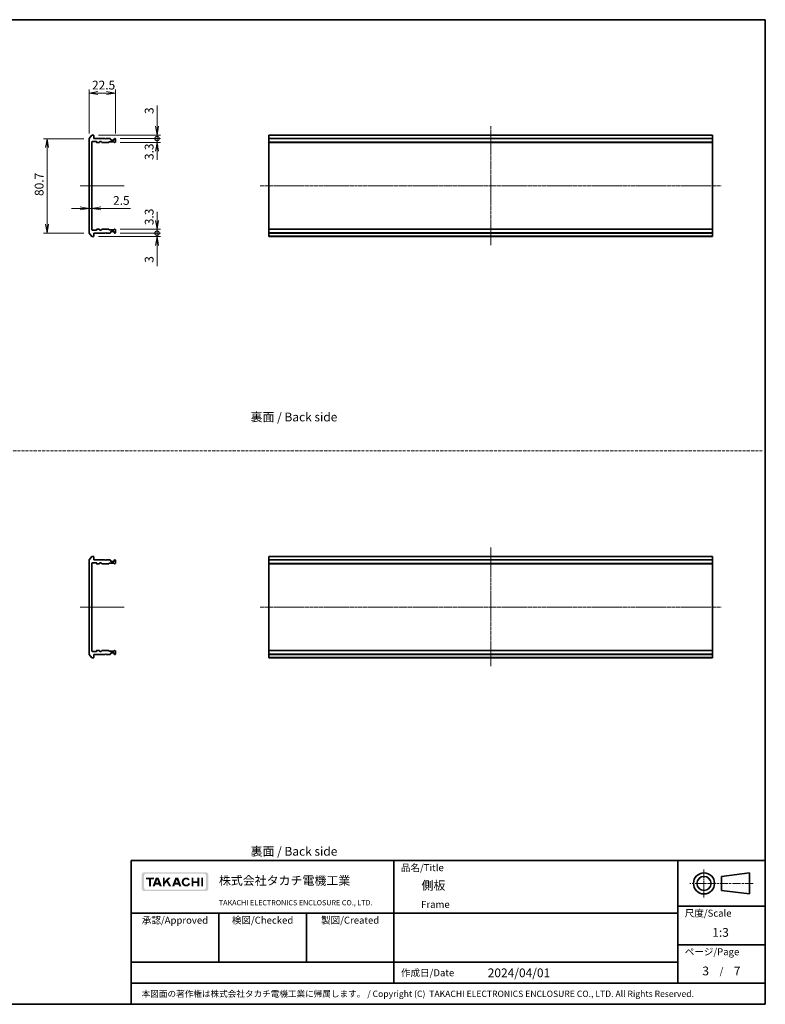
# Model space of a CAD drawing. Units: millimetres. Extents: x -538 to 8515, y 107 to 1793.
# Drawn here: x 2558 to 3197, y 107 to 950 of the extents above; entities that cross this region are included whole.
import ezdxf
from ezdxf.enums import TextEntityAlignment as Align

# ---------------------------------------------------------------- set-up
doc = ezdxf.new("R2010")
doc.units = ezdxf.units.MM
doc.header["$LTSCALE"] = 0.5
doc.linetypes.add('CHAIN', pattern=[0.35429999999999995, 0.2362, -0.0295, 0.0591, -0.0295])
doc.linetypes.add('DASH_DOT', pattern=[0.37, 0.24, -0.06, 0.01, -0.06])
doc.layers.get('Defpoints').update_dxf_attribs({"lineweight": 25})
for name, color, linetype, lineweight in [('Border (ISO)', 7, 'Continuous', 35), ('Centerline (ISO)', 131, 'Continuous', 18), ('Dimension (ISO)', 7, 'Continuous', 18), ('Dimension (ISO) @ 1', 7, 'Continuous', 18), ('Hatch (ISO)', 1, 'Continuous', 18), ('Sketch Geometry (ISO)', 7, 'Continuous', 18), ('Symbol (ISO)', 7, 'Continuous', 18), ('Title (ISO)', 7, 'Continuous', 35), ('Visible (ISO)', 7, 'Continuous', 35), ('Visible Narrow (ISO)', 7, 'Continuous', 25)]:
    doc.layers.add(name, color=color, linetype=linetype, lineweight=lineweight)
doc.styles.add('Note Text (TK)', font='MS PGothic.ttf')
doc.styles.add('文字スタイル40', font='MS PGothic.ttf')
doc.styles.add('文字スタイル67', font='arial.ttf')
doc.dimstyles.new('Default - Method 1b (TK)', dxfattribs={"dimscale": 0.5, "dimtxt": 2.5, "dimasz": 2.5, "dimexe": 1, "dimexo": 1.499999999999999, "dimgap": 1, "dimtad": 1, "dimrnd": 1e-08, "dimdsep": 46, "dimtxsty": 'Note Text (TK)', "dimblk": 'OPEN', "dimcen": 0.09, "dimdle": 5, "dimclrd": 100, "dimclre": 100, "dimclrt": 7, "dimadec": 1, "dimazin": 1, "dimtfac": 1, "dimtmove": 0, "dimatfit": 3, "dimldrblk": 'OPEN', "dimfxl": 1, "dimtolj": 1, "dimlwd": -1, "dimlwe": -1, "dimarcsym": 0})

# ---------------------------------------------------------------- blocks, each defined once
blk = doc.blocks.new('図面枠 tk図枠')
at = {"layer": 'Border (ISO)'}
for p, q in [((14.49999999999999, 289), (405.4999999999999, 289)), ((14.49999999999999, 289), (14.50000000000001, 8.000000000000007)), ((405.4999999999999, 289), (405.4999999999999, 8.000000000000007)), ((14.50000000000001, 8.000000000000007), (405.4999999999999, 8.000000000000007))]:
    blk.add_line(p, q, dxfattribs=at)
blk = doc.blocks.new('_Open')
at = {"color": 0, "linetype": 'ByBlock', "lineweight": -2}
for p, q in [((-1, 0.1666666666666666), (0, 0)), ((-1, -0.1666666666666666), (0, 0)), ((0, 0), (-1, 0))]:
    blk.add_line(p, q, dxfattribs=at)
blk = doc.blocks.new('*D41')
at = {"layer": 'Defpoints', "color": 0}
for p in [(2640.322936597897, 886.8881112112974), (2617.822936597897, 847.7794962307424), (2640.322936597897, 847.5881112112963)]:
    blk.add_point(p, dxfattribs=at)
at = {"layer": 'Dimension (ISO)', "color": 100}
for p, q in [((2617.822936597897, 852.2794962307424), (2617.822936597897, 889.8881112112974)), ((2625.322936597897, 886.8881112112974), (2632.822936597897, 886.8881112112974)), ((2640.322936597897, 852.0881112112963), (2640.322936597897, 889.8881112112974))]:
    blk.add_line(p, q, dxfattribs=at)
at = {"layer": 'Dimension (ISO)', "color": 100, "xscale": 7.5, "yscale": 7.5, "zscale": 7.5, "rotation": 180}
blk.add_blockref('_Open', (2617.822936597897, 886.8881112112974), dxfattribs=at)
at = {"layer": 'Dimension (ISO)', "color": 100, "xscale": 7.5, "yscale": 7.5, "zscale": 7.5}
blk.add_blockref('_Open', (2640.322936597897, 886.8881112112974), dxfattribs=at)
at = {"layer": 'Dimension (ISO)', "color": 7, "insert": (2620.337141143352, 893.6381112112973), "char_height": 7.5, "attachment_point": 4, "style": 'Note Text (TK)'}
blk.add_mtext('\\A1;22.5', dxfattribs=at)
blk = doc.blocks.new('*D42')
at = {"layer": 'Defpoints', "color": 0}
for p in [(2617.822936597897, 847.7794962307424), (2581.822936597897, 766.9967261918515), (2617.822936597897, 766.9967261918515)]:
    blk.add_point(p, dxfattribs=at)
at = {"layer": 'Dimension (ISO)', "color": 100}
for p, q in [((2613.322936597897, 847.7794962307424), (2578.822936597897, 847.7794962307424)), ((2581.822936597897, 840.2794962307423), (2581.822936597897, 774.4967261918516)), ((2613.322936597897, 766.9967261918515), (2578.822936597897, 766.9967261918515))]:
    blk.add_line(p, q, dxfattribs=at)
at = {"layer": 'Dimension (ISO)', "color": 100, "xscale": 7.5, "yscale": 7.5, "zscale": 7.5}
for p, rotation in [((2581.822936597897, 847.7794962307424), 90), ((2581.822936597897, 766.9967261918515), 270)]:
    blk.add_blockref('_Open', p, dxfattribs=dict(at, rotation=rotation))
at = {"layer": 'Dimension (ISO)', "color": 7, "insert": (2575.072936597897, 798.6949293931154), "char_height": 7.5, "attachment_point": 4, "rotation": 90, "style": 'Note Text (TK)'}
blk.add_mtext('\\A1;80.7', dxfattribs=at)
blk = doc.blocks.new('*D43')
at = {"layer": 'Defpoints', "color": 0}
for p in [(2617.822936597897, 788.1420789167784), (2620.322936597897, 788.1420789167784), (2620.322936597897, 788.1420789167784)]:
    blk.add_point(p, dxfattribs=at)
at = {"layer": 'Dimension (ISO)', "color": 100}
for p, q in [((2610.322936597897, 788.1420789167784), (2602.822936597897, 788.1420789167784)), ((2617.822936597897, 788.1420789167784), (2620.322936597897, 788.1420789167784)), ((2627.822936597897, 788.1420789167784), (2653.339982231511, 788.1420789167784))]:
    blk.add_line(p, q, dxfattribs=at)
at = {"layer": 'Dimension (ISO)', "color": 100, "xscale": 7.5, "yscale": 7.5, "zscale": 7.5}
blk.add_blockref('_Open', (2617.822936597897, 788.1420789167784), dxfattribs=at)
at = {"layer": 'Dimension (ISO)', "color": 100, "xscale": 7.5, "yscale": 7.5, "zscale": 7.5, "rotation": 180}
blk.add_blockref('_Open', (2620.322936597897, 788.1420789167784), dxfattribs=at)
at = {"layer": 'Dimension (ISO)', "color": 7, "insert": (2638.322936776965, 794.8920789167784), "char_height": 7.5, "attachment_point": 4, "style": 'Note Text (TK)'}
blk.add_mtext('\\A1;2.5', dxfattribs=at)
blk = doc.blocks.new('_DotSmall')
at = {"color": 0, "linetype": 'ByBlock', "const_width": 0.5}
blk.add_lwpolyline([(-0.0625, 0, 1), (0.0625, 0, 1)], format="xyb", close=True, dxfattribs=at)
blk = doc.blocks.new('*D44')
at = {"layer": 'Defpoints', "color": 0}
for p in [(2621.522936597896, 850.8881112112973), (2640.022936597896, 847.8881112112974), (2676.022936597896, 850.8881112112973)]:
    blk.add_point(p, dxfattribs=at)
at = {"layer": 'Dimension (ISO)', "color": 100}
for p, q in [((2676.022936597896, 858.3881112112974), (2676.022936597896, 876.2347021851571)), ((2626.022936597896, 850.8881112112973), (2679.022936597896, 850.8881112112973)), ((2644.522936597896, 847.8881112112974), (2679.022936597896, 847.8881112112974)), ((2676.022936597896, 847.8881112112974), (2676.022936597896, 850.8881112112973)), ((2676.022936597896, 847.8881112112974), (2676.022936597896, 840.3881112112975))]:
    blk.add_line(p, q, dxfattribs=at)
at = {"layer": 'Dimension (ISO)', "color": 100, "xscale": 7.5, "yscale": 7.5, "zscale": 7.5}
for name, p, rotation in [('_Open', (2676.022936597896, 850.8881112112973), 270), ('_DotSmall', (2676.022936597896, 847.8881112112974), 90)]:
    blk.add_blockref(name, p, dxfattribs=dict(at, rotation=rotation))
at = {"layer": 'Dimension (ISO)', "color": 7, "insert": (2669.272936597896, 868.8881112760666), "char_height": 7.5, "attachment_point": 4, "rotation": 90, "style": 'Note Text (TK)'}
blk.add_mtext('\\A1;3', dxfattribs=at)
blk = doc.blocks.new('*D105')
at = {"layer": 'Defpoints', "color": 0}
for p in [(2640.022936597897, 847.8881112112979), (2640.022936597897, 844.5881112112967), (2676.022936597898, 847.8881112112979)]:
    blk.add_point(p, dxfattribs=at)
at = {"layer": 'Dimension (ISO)', "color": 100}
for p, q in [((2676.022936597898, 847.8881112112979), (2676.022936597898, 855.3881112112978)), ((2644.522936597897, 847.8881112112979), (2679.022936597898, 847.8881112112979)), ((2644.522936597897, 844.5881112112967), (2679.022936597898, 844.5881112112967)), ((2676.022936597898, 844.5881112112967), (2676.022936597898, 847.8881112112979)), ((2676.022936597898, 837.0881112112968), (2676.022936597898, 829.5881112112967))]:
    blk.add_line(p, q, dxfattribs=at)
at = {"layer": 'Dimension (ISO)', "color": 100, "xscale": 7.5, "yscale": 7.5, "zscale": 7.5}
for name, p, rotation in [('_DotSmall', (2676.022936597898, 847.8881112112979), 270), ('_Open', (2676.022936597898, 844.5881112112967), 90)]:
    blk.add_blockref(name, p, dxfattribs=dict(at, rotation=rotation))
at = {"layer": 'Dimension (ISO)', "color": 7, "insert": (2669.272936597896, 829.5040773306439), "char_height": 7.5, "attachment_point": 4, "rotation": 90, "style": 'Note Text (TK)'}
blk.add_mtext('\\A1;3.3', dxfattribs=at)
blk = doc.blocks.new('*D45')
at = {"layer": 'Defpoints', "color": 0}
for p in [(2621.522936597896, 763.8881112112974), (2640.022936597896, 766.8881112112974), (2676.022936597896, 763.8881112112974)]:
    blk.add_point(p, dxfattribs=at)
at = {"layer": 'Dimension (ISO)', "color": 100}
for p, q in [((2676.022936597896, 766.8881112112974), (2676.022936597896, 774.3881112112974)), ((2626.022936597896, 763.8881112112974), (2679.022936597896, 763.8881112112974)), ((2644.522936597896, 766.8881112112974), (2679.022936597896, 766.8881112112974)), ((2676.022936597896, 766.8881112112974), (2676.022936597896, 763.8881112112974)), ((2676.022936597896, 756.3881112112974), (2676.022936597896, 738.5415202374368))]:
    blk.add_line(p, q, dxfattribs=at)
at = {"layer": 'Dimension (ISO)', "color": 100, "xscale": 7.5, "yscale": 7.5, "zscale": 7.5}
for name, p, rotation in [('_DotSmall', (2676.022936597896, 766.8881112112974), 270), ('_Open', (2676.022936597896, 763.8881112112974), 90)]:
    blk.add_blockref(name, p, dxfattribs=dict(at, rotation=rotation))
at = {"layer": 'Dimension (ISO)', "color": 7, "insert": (2669.272936597896, 741.5415202374372), "char_height": 7.5, "attachment_point": 4, "rotation": 90, "style": 'Note Text (TK)'}
blk.add_mtext('\\A1;3', dxfattribs=at)
blk = doc.blocks.new('*D106')
at = {"layer": 'Defpoints', "color": 0}
for p in [(2640.022936597897, 770.1881112112972), (2640.022936597897, 766.8881112112977), (2676.022936597898, 766.8881112112977)]:
    blk.add_point(p, dxfattribs=at)
at = {"layer": 'Dimension (ISO)', "color": 100}
for p, q in [((2676.022936597898, 777.6881112112972), (2676.022936597898, 785.1881112112972)), ((2644.522936597897, 770.1881112112972), (2679.022936597898, 770.1881112112972)), ((2676.022936597898, 770.1881112112972), (2676.022936597898, 766.8881112112977)), ((2644.522936597897, 766.8881112112977), (2679.022936597898, 766.8881112112977)), ((2676.022936597898, 766.8881112112977), (2676.022936597898, 759.3881112112977))]:
    blk.add_line(p, q, dxfattribs=at)
at = {"layer": 'Dimension (ISO)', "color": 100, "xscale": 7.5, "yscale": 7.5, "zscale": 7.5}
for name, p, rotation in [('_Open', (2676.022936597898, 770.1881112112972), 270), ('_DotSmall', (2676.022936597898, 766.8881112112977), 90)]:
    blk.add_blockref(name, p, dxfattribs=dict(at, rotation=rotation))
at = {"layer": 'Dimension (ISO)', "color": 7, "insert": (2669.272936597896, 773.704260862248), "char_height": 7.5, "attachment_point": 4, "rotation": 90, "style": 'Note Text (TK)'}
blk.add_mtext('\\A1;3.3', dxfattribs=at)
blk = doc.blocks.new('表題欄 コピー版 tk表題欄')
at = {"layer": 'Hatch (ISO)'}
h = blk.add_hatch(color=256, dxfattribs=at)
edge = h.paths.add_edge_path(flags=0)
edge.add_arc((95.444849922821, 237.346881026017), 0.5958259999999996, 269.9999999999897, 360)
edge.add_line((96.040675922821, 237.3468810260171), (96.04067592282095, 240.7585970260168))
edge.add_arc((95.44484992282096, 240.7585970260169), 0.5958259999999996, 0, 90.0000000000068)
edge.add_line((95.44484992282091, 241.3544230260169), (79.00658192282103, 241.3544230260169))
edge.add_arc((79.00658192282103, 240.7585970260169), 0.5958259999999996, 90, 180)
edge.add_line((78.41075592282102, 240.7585970260168), (78.41075592282081, 237.3468810260171))
edge.add_arc((79.00658192282081, 237.3468810260168), 0.5958259999999996, 180, 270.0000000000205)
edge.add_line((79.00658192282103, 236.7510550260168), (95.44484992282091, 236.751055026017))
edge = h.paths.add_edge_path()
edge.add_line((77.70882392282107, 241.0034570260169), (77.70882392282107, 237.1020210260171))
edge.add_arc((78.41075592282097, 237.102021026017), 0.7019319999998935, 180, 270.000000000008)
edge.add_line((78.41075592282105, 236.4000890260172), (96.04067592282101, 236.4000890260172))
edge.add_arc((96.040675922821, 237.102021026017), 0.7019319999998921, 270, 360)
edge.add_line((96.7426079228209, 237.1020210260171), (96.74260792282098, 241.0034570260169))
edge.add_arc((96.04067592282107, 241.003457026017), 0.7019319999998921, 0, 90.00000000000873)
edge.add_line((96.04067592282095, 241.705389026017), (78.41075592282105, 241.7053890260169))
edge.add_arc((78.41075592282105, 241.0034570260169), 0.7019319999999984, 90.00000000000072, 180)
for points in [[(78.94128592282102, 240.1954190260171), (78.94128592282102, 239.7056990260171), (79.79013392282097, 239.7056990260171), (79.79013392282097, 237.7060090260171), (80.37779792282102, 237.7060090260171), (80.37779792282102, 239.7056990260171), (81.22664592282104, 239.7056990260171), (81.22664592282104, 240.1954190260171)], [(85.55355153134052, 237.7060090260171), (84.81294043548178, 238.9396854897348), (84.28739592282106, 238.3724785432585), (84.28739592282106, 237.7060090260171), (83.76502792282103, 237.7060090260171), (83.76502792282103, 240.1954190260171), (84.28739592282106, 240.1954190260171), (84.28739592282106, 239.1472136578642), (85.2586086041826, 240.1954190260171), (85.97643794456017, 240.1954190260171), (85.18872726044239, 239.3452627384302), (86.172817922821, 237.7060090260171)], [(91.96090243223207, 240.1954190260171), (91.96090243223207, 237.7060090260171), (92.4791894322321, 237.7060090260171), (92.4791894322321, 238.7058540260171), (93.63819343223211, 238.7058540260171), (93.63819343223211, 237.7060090260171), (94.15648043223207, 237.7060090260171), (94.15648043223207, 240.1954190260171), (93.63819343223211, 240.1954190260171), (93.63819343223211, 239.195574026017), (92.4791894322321, 239.195574026017), (92.4791894322321, 240.1954190260171)], [(94.71149643223212, 240.1954190260171), (94.71149643223212, 237.7060090260171), (95.2338644322322, 237.7060090260171), (95.2338644322322, 240.1954190260171)]]:
    blk.add_hatch(color=256, dxfattribs=at).paths.add_polyline_path(points)
h = blk.add_hatch(color=256, dxfattribs=at)
h.paths.add_polyline_path([(82.45967999495221, 238.7589070260171), (81.8218998506899, 238.7589070260171), (82.14078992282104, 239.627313026017)], flags=0)
h.paths.add_polyline_path([(82.64850318183746, 238.2447010260171), (81.63307666380464, 238.2447010260171), (81.43526189659153, 237.7060090260171), (80.81854592282102, 237.7060090260171), (81.73268992282102, 240.1954190260171), (82.54888992282102, 240.1954190260171), (83.46303392282098, 237.7060090260171), (82.84631794905052, 237.7060090260171)])
h = blk.add_hatch(color=256, dxfattribs=at)
h.paths.add_polyline_path([(87.39654585068993, 238.7589070260171), (88.03432599495216, 238.7589070260171), (87.71543592282107, 239.627313026017)], flags=0)
h.paths.add_polyline_path([(87.00990789659151, 237.7060090260171), (87.20772266380467, 238.2447010260171), (88.22314918183736, 238.2447010260171), (88.42096394905047, 237.7060090260171), (89.03767992282091, 237.7060090260171), (88.123535922821, 240.1954190260171), (87.30733592282104, 240.1954190260171), (86.39319192282105, 237.7060090260171)])
h = blk.add_hatch(color=256, dxfattribs=at)
edge = h.paths.add_edge_path()
edge.add_arc((90.39257192282079, 238.9507140260171), 1.273272000000011, 38.55054079078439, 336.5820184016556)
edge.add_line((91.56096443223191, 238.4446700260172), (91.04202846323602, 238.6694270587604))
edge.add_ellipse((90.392571922821, 238.9507140260171), major_axis=(0, -0.7998759999999119), ratio=0.8673469387756529, start_angle=128.5505407907963, end_angle=426.582018401653, ccw=False)
edge.add_line((90.96328818027123, 239.4055047731898), (91.38834540645578, 239.7442231660233))
at = {"layer": 'Title (ISO)'}
for p, q in [((74.70882392282105, 245.052739026017), (255.7088239228211, 245.052739026017)), ((74.70882392282105, 204.052739026017), (74.70882392282105, 245.052739026017)), ((149.7088239228211, 245.052739026017), (149.7088239228211, 210.052739026017)), ((230.7088239228211, 245.052739026017), (230.7088239228211, 210.052739026017)), ((255.7088239228211, 245.052739026017), (255.7088239228211, 204.052739026017)), ((243.2088239228211, 240.552739026017), (251.2088239228211, 241.552739026017)), ((243.2088239228211, 240.552739026017), (243.2088239228211, 236.552739026017)), ((251.2088239228211, 235.552739026017), (251.2088239228211, 241.552739026017)), ((243.2088239228211, 236.552739026017), (251.2088239228211, 235.552739026017)), ((230.7088239228211, 232.052739026017), (255.7088239228211, 232.052739026017)), ((74.70882392282105, 230.052739026017), (230.7088239228211, 230.0527390260171)), ((99.70882392282105, 230.052739026017), (99.70882392282108, 216.052739026017)), ((124.708823922821, 230.052739026017), (124.708823922821, 216.052739026017)), ((230.7088239228211, 221.052739026017), (255.7088239228211, 221.052739026017)), ((74.70882392282105, 216.052739026017), (230.7088239228211, 216.052739026017)), ((255.7088239228211, 210.052739026017), (74.70882392282105, 210.052739026017)), ((74.70882392282105, 204.052739026017), (255.7088239228211, 204.052739026017))]:
    blk.add_line(p, q, dxfattribs=at)
at = {"layer": 'Title (ISO)', "color": 4, "linetype": 'CHAIN', "lineweight": 18, "ltscale": 8.889559745788574}
blk.add_line((238.2088239228211, 242.5527390260171), (238.2088239228211, 234.552739026017), dxfattribs=at)
at = {"layer": 'Title (ISO)', "color": 4, "linetype": 'CHAIN', "lineweight": 18, "ltscale": 20.00163269042969}
blk.add_line((252.2088239228211, 238.552739026017), (234.2088239228211, 238.552739026017), dxfattribs=at)
at = {"layer": 'Title (ISO)'}
for radius in [3, 2]:
    blk.add_circle((238.2088239228211, 238.5527390260171), radius, dxfattribs=at)
at = {"layer": 'Title (ISO)', "color": 1, "char_height": 2.000000029802322, "line_spacing_factor": 1.5, "style": 'Note Text (TK)'}
for s, insert, attachment_point in [('\\fＭＳ Ｐゴシック|b0|i0;{\\H2.0000;品名/Title}', (151.708823922821, 243.052739026017), 4), ('\\fＭＳ Ｐゴシック|b0|i0;{\\H2.0000;尺度/Scale}', (232.7088239228211, 230.052739026017), 4), ('\\fＭＳ Ｐゴシック|b0|i0;{\\H2.0000;承認/Approved}', (87.20882392282105, 228.052739026017), 5), ('\\fＭＳ Ｐゴシック|b0|i0;{\\H2.0000;検図/Checked}', (112.208823922821, 228.0527390260171), 5), ('\\fＭＳ Ｐゴシック|b0|i0;{\\H2.0000;製図/Created}', (137.208823922821, 228.052739026017), 5), ('\\fＭＳ Ｐゴシック|b0|i0;{\\H2.0000;ページ/Page}', (232.7088239228211, 219.052739026017), 4), ('\\fＭＳ Ｐゴシック|b0|i0;{\\H2.0000;作成日/Date}', (151.708823922821, 213.052739026017), 4)]:
    blk.add_mtext(s, dxfattribs=dict(at, insert=insert, attachment_point=attachment_point))
at = {"layer": 'Title (ISO)', "color": 7, "line_spacing_factor": 1.5, "style": 'Note Text (TK)'}
for s, insert, char_height, attachment_point in [('株式会社タカチ電機工業', (99.74260792282095, 239.052739026017), 2.5, 4), ('\\fArial|b0|i0;{\\H1.4986;TAKACHI ELECTRONICS ENCLOSURE CO., LTD.}', (99.74260792282095, 233.052739026017), 1.49859994649887, 4), ('\\fＭＳ Ｐゴシック|b0|i0;{\\H2.0000;/}', (243.2088239228211, 213.5527390260171), 2.000000029802322, 5), ('\\fMS PGothic|b0|i0;{\\H1.8000;本図面の著作権は株式会社タカチ電機工業に帰属します。 / Copyright (C)\xa0 TAKACHI ELECTRONICS ENCLOSURE CO., LTD. All Rights Reserved.}', (77.70882392282107, 207.052739026017), 1.800000071525573, 4)]:
    blk.add_mtext(s, dxfattribs=dict(at, insert=insert, char_height=char_height, attachment_point=attachment_point))
at = {"layer": 'Title (ISO)', "color": 7}
for tag, p, height, style in [('<品名>_001', (157.4957557410028, 236.6535912987443), 2.5, 'Note Text (TK)'), ('<Title>_001', (157.4878143697324, 231.5520568828656), 2.000000029802322, '文字スタイル67'), ('<型番>_001', (157.6576875571527, 219.9930798731327), 3.000000119209289, '文字スタイル40'), ('作成日_001', (175.617914831912, 211.7814322078352), 2.5, 'Note Text (TK)'), ('<ページ_No.>_001', (238.0172485941593, 212.2976230642162), 2.5, 'Note Text (TK)'), ('<総ページ数>_001', (246.7271309270378, 212.302739026017), 2.5, 'Note Text (TK)')]:
    blk.add_attdef(tag, p, '', height=height, dxfattribs=dict(at, style=style))
at = {"layer": 'Title (ISO)', "color": 7, "style": 'Note Text (TK)'}
for tag, p in [('<尺度>', (243.2088239228211, 224.552739026017)), ('<部品サイズ>', (112.208823922821, 213.052739026017))]:
    blk.add_attdef(tag, text='', height=2.5, dxfattribs=at).set_placement(p, align=Align.MIDDLE_CENTER)

msp = doc.modelspace()

# ---------------------------------------------------------------- linework, layer by layer
at = {"layer": 'Centerline (ISO)', "linetype": 'CHAIN', "ltscale": 23.99096870422363}
for p, q in [((2961.735914567123, 858.3881112112974), (2961.735914567123, 756.3881112112965)), ((2764.235914567124, 807.3881112112974), (3159.235914567124, 807.3881112112974)), ((2961.735914567123, 497.6757673751405), (2961.735914567123, 395.6757673751406)), ((2764.235914567124, 446.6757673751406), (3159.235914567124, 446.6757673751406))]:
    msp.add_line(p, q, dxfattribs=at)
at = {"layer": 'Centerline (ISO)', "linetype": 'CHAIN', "ltscale": 13.88999271392822}
for p, q in [((2610.322936597897, 807.3881112112974), (2647.822936597886, 807.3881112112974)), ((2610.322936597897, 446.6757673751406), (2647.822936597886, 446.6757673751406))]:
    msp.add_line(p, q, dxfattribs=at)
at = {"layer": 'Sketch Geometry (ISO)', "color": 4, "linetype": 'DASH_DOT', "lineweight": 18, "ltscale": 19.16461944580078}
msp.add_line((2024.057631860774, 580.6523128893184), (3194.057631860773, 580.6523128893202), dxfattribs=at)
at = {"layer": 'Visible (ISO)'}
for p, q in [((2617.822936597897, 847.7794962307433), (2617.822936597897, 766.9967261918515)), ((2620.232982697813, 850.780166531196), (2617.892470214018, 847.971551550642)), ((2620.322936597897, 769.6881112112967), (2620.322936597897, 845.0881112112972)), ((2621.522936597896, 850.8881112112973), (2620.463449081692, 850.8881112112973)), ((2620.622936597897, 845.3881112112973), (2624.022936597896, 845.3881112112973)), ((2621.822936597897, 847.8881112112974), (2621.822936597897, 850.5881112112962)), ((2631.322936597897, 847.8881112112974), (2621.822936597897, 847.8881112112974)), ((2624.322936597897, 845.0881112112972), (2624.322936597897, 844.6881112112967)), ((2624.622936597897, 844.3881112112974), (2626.522936597896, 844.3881112112974)), ((2626.822936597897, 844.6881112112967), (2626.822936597897, 845.0881112112972)), ((2627.122936597896, 845.3881112112973), (2627.948672529185, 845.3881112112973)), ((2628.16080456354, 845.300243245653), (2628.785068632253, 844.6759791769407)), ((2628.997200666609, 844.5881112112965), (2634.648672529185, 844.5881112112965)), ((2631.822936597897, 847.3881112112973), (2631.322936597897, 847.8881112112974)), ((2632.322936597897, 847.8881112112974), (2631.822936597897, 847.3881112112973)), ((2635.698672529185, 847.8881112112974), (2632.322936597897, 847.8881112112974)), ((2634.860804563541, 844.6759791769407), (2635.185068632253, 845.0002432456528)), ((2635.397200666608, 845.0881112112963), (2638.898672529185, 845.0881112112963)), ((2636.235068632251, 847.4759791769409), (2635.91080456354, 847.8002432456531)), ((2636.322936597897, 846.8881112112974), (2636.322936597897, 847.2638471425851)), ((2639.022936597896, 846.5881112112963), (2636.622936597897, 846.5881112112963)), ((2639.110804563541, 845.0002432456528), (2639.435068632252, 844.6759791769407)), ((2639.322936597897, 847.2638471425851), (2639.322936597897, 846.8881112112974)), ((2639.735068632252, 847.8002432456531), (2639.41080456354, 847.4759791769409)), ((2639.647200666608, 844.5881112112965), (2640.022936597896, 844.5881112112965)), ((2640.022936597896, 847.8881112112974), (2639.947200666608, 847.8881112112974)), ((2640.322936597897, 844.8881112112974), (2640.322936597897, 847.5881112112963)), ((3151.735914567124, 850.8881112112973), (2771.735914567124, 850.8881112112973)), ((2771.735914567124, 850.8881112112973), (2771.735914567124, 850.5881112112962)), ((2771.735914567124, 847.8881112112974), (2771.735914567124, 850.5881112112962)), ((3151.735914567135, 847.8881112112974), (2771.735914567134, 847.8881112112974)), ((2771.735914567134, 847.8881112112974), (2771.735914567134, 847.5881112112963)), ((2771.735914567134, 844.8881112112974), (2771.735914567134, 847.5881112112963)), ((2771.735914567134, 844.8881112112974), (2771.735914567134, 844.5881112112965)), ((3151.735914567135, 844.5881112112965), (2771.735914567134, 844.5881112112965)), ((2771.735914567127, 844.5881112112965), (2771.735914567127, 844.3881112112974)), ((3151.735914567127, 844.3881112112974), (2771.735914567127, 844.3881112112974)), ((2771.735914567124, 770.3881112112974), (2771.735914567124, 844.3881112112974)), ((3151.735914567124, 850.5881112112962), (3151.735914567124, 850.8881112112973)), ((3151.735914567124, 850.5881112112962), (3151.735914567124, 847.8881112112965)), ((3151.735914567135, 847.5881112112963), (3151.735914567135, 847.8881112112965)), ((3151.735914567135, 847.5881112112963), (3151.735914567135, 844.8881112112974)), ((3151.735914567135, 844.5881112112965), (3151.735914567135, 844.8881112112974)), ((3151.735914567127, 844.3881112112974), (3151.735914567127, 844.5881112112965)), ((3151.735914567124, 844.3881112112974), (3151.735914567124, 770.3881112112974)), ((2624.022936597896, 769.3881112112974), (2620.622936597897, 769.3881112112974)), ((2624.322936597897, 770.0881112112972), (2624.322936597897, 769.6881112112967)), ((2626.522936597896, 770.3881112112974), (2624.622936597897, 770.3881112112974)), ((2626.822936597897, 769.6881112112967), (2626.822936597897, 770.0881112112972)), ((2627.948672529185, 769.3881112112974), (2627.122936597896, 769.3881112112974)), ((2628.785068632253, 770.1002432456532), (2628.16080456354, 769.4759791769408)), ((2634.648672529185, 770.1881112112967), (2628.997200666609, 770.1881112112967)), ((2631.322936597897, 766.8881112112974), (2631.822936597897, 767.3881112112974)), ((2631.822936597897, 767.3881112112974), (2632.322936597897, 766.8881112112974)), ((2635.185068632253, 769.775979176941), (2634.860804563541, 770.1002432456532)), ((2638.898672529185, 769.6881112112967), (2635.397200666608, 769.6881112112967)), ((2635.91080456354, 766.9759791769409), (2636.235068632251, 767.300243245653)), ((2636.322936597897, 767.5123752800089), (2636.322936597897, 767.8881112112974)), ((2636.622936597897, 768.1881112112967), (2639.022936597896, 768.1881112112967)), ((2639.435068632252, 770.1002432456532), (2639.110804563541, 769.775979176941)), ((2639.322936597897, 767.8881112112974), (2639.322936597897, 767.5123752800089)), ((2639.41080456354, 767.300243245653), (2639.735068632252, 766.9759791769409)), ((2640.022936597896, 770.1881112112967), (2639.647200666608, 770.1881112112967)), ((2640.322936597897, 767.1881112112966), (2640.322936597897, 769.8881112112974)), ((3151.735914567127, 770.3881112112974), (2771.735914567127, 770.3881112112974)), ((2771.735914567127, 770.3881112112974), (2771.735914567127, 770.1881112112967)), ((3151.735914567135, 770.1881112112967), (2771.735914567134, 770.1881112112967)), ((2771.735914567134, 770.1881112112967), (2771.735914567134, 769.8881112112974)), ((2771.735914567134, 767.1881112112966), (2771.735914567134, 769.8881112112974)), ((2771.735914567134, 767.1881112112966), (2771.735914567134, 766.8881112112974)), ((3151.735914567127, 770.1881112112967), (3151.735914567127, 770.3881112112974)), ((3151.735914567135, 769.8881112112974), (3151.735914567135, 770.1881112112967)), ((3151.735914567135, 769.8881112112974), (3151.735914567135, 767.1881112112966)), ((3151.735914567135, 766.8881112112964), (3151.735914567135, 767.1881112112966)), ((2617.892470214018, 766.8046708719518), (2620.232982697813, 763.9960558913968)), ((2620.463449081692, 763.8881112112974), (2621.522936597896, 763.8881112112974)), ((2621.822936597897, 766.8881112112974), (2631.322936597897, 766.8881112112974)), ((2621.822936597897, 764.1881112112967), (2621.822936597897, 766.8881112112974)), ((2632.322936597897, 766.8881112112974), (2635.698672529185, 766.8881112112974)), ((2639.947200666608, 766.8881112112974), (2640.022936597896, 766.8881112112974)), ((3151.735914567135, 766.8881112112974), (2771.735914567134, 766.8881112112974)), ((2771.735914567124, 764.1881112112967), (2771.735914567124, 766.8881112112974)), ((2771.735914567124, 764.1881112112967), (2771.735914567124, 763.8881112112974)), ((3151.735914567124, 763.8881112112974), (2771.735914567124, 763.8881112112974)), ((3151.735914567124, 766.8881112112974), (3151.735914567124, 764.1881112112967)), ((3151.735914567124, 763.8881112112965), (3151.735914567124, 764.1881112112967)), ((2620.232982697813, 490.0678226950401), (2617.892470214018, 487.2592077144861)), ((2621.522936597896, 490.1757673751405), (2620.463449081692, 490.1757673751405)), ((2621.822936597897, 487.1757673751406), (2621.822936597897, 489.8757673751403)), ((3151.735914567124, 490.1757673751405), (2771.735914567124, 490.1757673751405)), ((2771.735914567124, 490.1757673751405), (2771.735914567124, 489.8757673751403)), ((2771.735914567124, 487.1757673751406), (2771.735914567124, 489.8757673751403)), ((3151.735914567124, 489.8757673751403), (3151.735914567124, 490.1757673751405)), ((3151.735914567124, 489.8757673751403), (3151.735914567124, 487.1757673751406)), ((2617.822936597897, 487.0671523945864), (2617.822936597897, 406.2843823556947)), ((2620.322936597897, 408.9757673751408), (2620.322936597897, 484.3757673751404)), ((2620.622936597897, 484.6757673751405), (2624.022936597896, 484.6757673751405)), ((2631.322936597897, 487.1757673751406), (2621.822936597897, 487.1757673751406)), ((2624.322936597897, 484.3757673751404), (2624.322936597897, 483.9757673751408)), ((2624.622936597897, 483.6757673751406), (2626.522936597896, 483.6757673751406)), ((2626.822936597897, 483.9757673751408), (2626.822936597897, 484.3757673751404)), ((2627.122936597896, 484.6757673751405), (2627.948672529185, 484.6757673751405)), ((2628.16080456354, 484.5878994094962), (2628.785068632253, 483.9636353407847)), ((2628.997200666609, 483.8757673751404), (2634.648672529185, 483.8757673751404)), ((2631.822936597897, 486.6757673751415), (2631.322936597897, 487.1757673751406)), ((2632.322936597897, 487.1757673751406), (2631.822936597897, 486.6757673751415)), ((2635.698672529185, 487.1757673751406), (2632.322936597897, 487.1757673751406)), ((2634.860804563541, 483.9636353407847), (2635.185068632253, 484.2878994094969)), ((2635.397200666608, 484.3757673751404), (2638.898672529185, 484.3757673751404)), ((2636.235068632251, 486.7636353407849), (2635.91080456354, 487.0878994094962)), ((2636.322936597897, 486.1757673751405), (2636.322936597897, 486.5515033064291)), ((2639.022936597896, 485.8757673751404), (2636.622936597897, 485.8757673751404)), ((2639.110804563541, 484.2878994094969), (2639.435068632252, 483.9636353407847)), ((2639.322936597897, 486.5515033064291), (2639.322936597897, 486.1757673751405)), ((2639.735068632252, 487.0878994094962), (2639.41080456354, 486.7636353407849)), ((2639.647200666608, 483.8757673751404), (2640.022936597896, 483.8757673751404)), ((2640.022936597896, 487.1757673751406), (2639.947200666608, 487.1757673751406)), ((2640.322936597897, 484.1757673751406), (2640.322936597897, 486.8757673751404)), ((3151.735914567135, 487.1757673751406), (2771.735914567134, 487.1757673751406)), ((2771.735914567134, 487.1757673751406), (2771.735914567134, 486.8757673751404)), ((2771.735914567134, 484.1757673751406), (2771.735914567134, 486.8757673751404)), ((2771.735914567134, 484.1757673751406), (2771.735914567134, 483.8757673751404)), ((3151.735914567135, 483.8757673751404), (2771.735914567134, 483.8757673751404)), ((2771.735914567127, 483.8757673751404), (2771.735914567127, 483.6757673751406)), ((3151.735914567127, 483.6757673751406), (2771.735914567127, 483.6757673751406)), ((2771.735914567124, 409.6757673751405), (2771.735914567124, 483.6757673751406)), ((3151.735914567135, 486.8757673751404), (3151.735914567135, 487.1757673751406)), ((3151.735914567135, 486.8757673751404), (3151.735914567135, 484.1757673751406)), ((3151.735914567135, 483.8757673751404), (3151.735914567135, 484.1757673751406)), ((3151.735914567127, 483.6757673751406), (3151.735914567127, 483.8757673751404)), ((3151.735914567124, 483.6757673751406), (3151.735914567124, 409.6757673751405)), ((2617.892470214018, 406.0923270357959), (2620.232982697813, 403.283712055241)), ((2624.022936597896, 408.6757673751406), (2620.622936597897, 408.6757673751406)), ((2621.822936597897, 406.1757673751405), (2631.322936597897, 406.1757673751405)), ((2621.822936597897, 403.4757673751407), (2621.822936597897, 406.1757673751405)), ((2624.322936597897, 409.3757673751404), (2624.322936597897, 408.9757673751408)), ((2626.522936597896, 409.6757673751405), (2624.622936597897, 409.6757673751405)), ((2626.822936597897, 408.9757673751408), (2626.822936597897, 409.3757673751404)), ((2627.948672529185, 408.6757673751406), (2627.122936597896, 408.6757673751406)), ((2628.785068632253, 409.3878994094963), (2628.16080456354, 408.7636353407849)), ((2634.648672529185, 409.4757673751407), (2628.997200666609, 409.4757673751407)), ((2631.322936597897, 406.1757673751405), (2631.822936597897, 406.6757673751405)), ((2631.822936597897, 406.6757673751405), (2632.322936597897, 406.1757673751405)), ((2632.322936597897, 406.1757673751405), (2635.698672529185, 406.1757673751405)), ((2635.185068632253, 409.0636353407851), (2634.860804563541, 409.3878994094963)), ((2638.898672529185, 408.9757673751408), (2635.397200666608, 408.9757673751408)), ((2635.91080456354, 406.263635340785), (2636.235068632251, 406.5878994094962)), ((2636.322936597897, 406.8000314438529), (2636.322936597897, 407.1757673751405)), ((2636.622936597897, 407.4757673751407), (2639.022936597896, 407.4757673751407)), ((2639.435068632252, 409.3878994094963), (2639.110804563541, 409.0636353407851)), ((2639.322936597897, 407.1757673751405), (2639.322936597897, 406.8000314438529)), ((2639.41080456354, 406.5878994094971), (2639.735068632252, 406.263635340785)), ((2640.022936597896, 409.4757673751407), (2639.647200666608, 409.4757673751407)), ((2639.947200666608, 406.1757673751405), (2640.022936597896, 406.1757673751405)), ((2640.322936597897, 406.4757673751407), (2640.322936597897, 409.1757673751406)), ((3151.735914567127, 409.6757673751405), (2771.735914567127, 409.6757673751405)), ((2771.735914567127, 409.6757673751405), (2771.735914567127, 409.4757673751407)), ((3151.735914567135, 409.4757673751407), (2771.735914567134, 409.4757673751407)), ((2771.735914567134, 409.4757673751407), (2771.735914567134, 409.1757673751406)), ((2771.735914567134, 406.4757673751407), (2771.735914567134, 409.1757673751406)), ((2771.735914567134, 406.4757673751407), (2771.735914567134, 406.1757673751405)), ((3151.735914567135, 406.1757673751405), (2771.735914567134, 406.1757673751405)), ((2771.735914567124, 403.4757673751407), (2771.735914567124, 406.1757673751405)), ((3151.735914567127, 409.4757673751407), (3151.735914567127, 409.6757673751405)), ((3151.735914567135, 409.1757673751406), (3151.735914567135, 409.4757673751407)), ((3151.735914567135, 409.1757673751406), (3151.735914567135, 406.4757673751407)), ((3151.735914567135, 406.1757673751405), (3151.735914567135, 406.4757673751407)), ((3151.735914567124, 406.1757673751405), (3151.735914567124, 403.4757673751407)), ((2620.463449081692, 403.1757673751405), (2621.522936597896, 403.1757673751405)), ((2771.735914567124, 403.4757673751407), (2771.735914567124, 403.1757673751405)), ((3151.735914567124, 403.1757673751405), (2771.735914567124, 403.1757673751405)), ((3151.735914567124, 403.1757673751405), (3151.735914567124, 403.4757673751407))]:
    msp.add_line(p, q, dxfattribs=at)
for centre, radius, start, end in [((2618.122936597896, 847.7794962307433), 0.3000000000000035, 140.1944289077177, 180), ((2620.463449081692, 850.5881112112962), 0.2999999999999976, 90, 140.1944289077177), ((2620.622936597897, 845.0881112112963), 0.2999999999999932, 90, 180), ((2621.522936597896, 850.5881112112962), 0.2999999999999991, 0, 90), ((2624.022936597896, 845.0881112112963), 0.299999999999998, 0, 90), ((2624.622936597897, 844.6881112112967), 0.2999999999999969, 180, 270), ((2626.522936597896, 844.6881112112967), 0.2999999999999936, 270, 0), ((2627.122936597896, 845.0881112112972), 0.299999999999998, 90, 180), ((2627.948672529185, 845.0881112112972), 0.2999999999999625, 45.00000000002303, 90), ((2628.997200666609, 844.8881112112974), 0.3000000000000202, 225.000000000023, 270), ((2634.648672529185, 844.8881112112974), 0.2999999999999625, 270, 314.9999999999769), ((2635.397200666608, 844.788111211297), 0.3000000000000013, 90, 134.999999999977), ((2635.698672529185, 847.5881112112963), 0.2999999999999794, 45.00000000002303, 90), ((2636.022936597896, 847.2638471425851), 0.2999999999999936, 0, 45.00000000002303), ((2636.622936597897, 846.8881112112974), 0.3000000000000024, 180, 270), ((2638.898672529185, 844.788111211297), 0.3000000000000069, 45.00000000002303, 90), ((2639.022936597896, 846.8881112112974), 0.299999999999998, 270, 0), ((2639.622936597896, 847.2638471425851), 0.3000000000000202, 134.999999999977, 180), ((2639.647200666608, 844.8881112112974), 0.299999999999995, 225.000000000023, 270), ((2639.947200666608, 847.5881112112963), 0.2999999999999758, 90, 134.999999999977), ((2640.022936597896, 847.5881112112963), 0.2999999999999891, 0, 90), ((2640.022936597896, 844.8881112112974), 0.2999999999999891, 270, 0), ((2620.622936597897, 769.6881112112967), 0.2999999999999936, 180, 270), ((2624.022936597896, 769.6881112112967), 0.299999999999998, 270, 0), ((2624.622936597897, 770.0881112112972), 0.3000000000000024, 90, 180), ((2626.522936597896, 770.0881112112972), 0.2999999999999947, 0, 90), ((2627.122936597896, 769.6881112112967), 0.299999999999998, 180, 270), ((2627.948672529185, 769.6881112112967), 0.2999999999999667, 270, 314.9999999999769), ((2628.997200666609, 769.8881112112974), 0.3000000000000069, 90, 134.999999999977), ((2634.648672529185, 769.8881112112974), 0.2999999999999935, 45.00000000002303, 90), ((2635.397200666608, 769.9881112112969), 0.2999999999999803, 225.000000000023, 270), ((2636.022936597896, 767.5123752800089), 0.299999999999973, 314.9999999999769, 0), ((2636.622936597897, 767.8881112112974), 0.299999999999998, 90, 180), ((2638.898672529185, 769.9881112112969), 0.3000000000000013, 270, 314.9999999999769), ((2639.022936597896, 767.8881112112974), 0.299999999999998, 0, 90), ((2639.622936597896, 767.5123752800089), 0.2999999999999536, 180, 225.000000000023), ((2639.647200666608, 769.8881112112974), 0.2999999999999669, 90, 134.999999999977), ((2640.022936597896, 769.8881112112974), 0.299999999999998, 0, 90), ((2640.022936597896, 767.1881112112966), 0.2999999999999936, 270, 0), ((2618.122936597896, 766.9967261918515), 0.3000000000000312, 180, 219.8055710922822), ((2620.463449081692, 764.1881112112967), 0.2999999999999859, 219.8055710922822, 270), ((2621.522936597896, 764.1881112112967), 0.299999999999998, 270, 0), ((2635.698672529185, 767.1881112112966), 0.2999999999999625, 270, 314.9999999999769), ((2639.947200666608, 767.1881112112966), 0.2999999999999762, 225.000000000023, 270), ((2620.463449081692, 489.8757673751403), 0.2999999999999976, 90, 140.1944289077177), ((2621.522936597896, 489.8757673751403), 0.2999999999999991, 0, 90), ((2618.122936597896, 487.0671523945864), 0.3000000000000035, 140.1944289077177, 180), ((2620.622936597897, 484.3757673751404), 0.2999999999999932, 90, 180), ((2624.022936597896, 484.3757673751404), 0.299999999999998, 0, 90), ((2624.622936597897, 483.9757673751408), 0.2999999999999969, 180, 270), ((2626.522936597896, 483.9757673751408), 0.2999999999999936, 270, 0), ((2627.122936597896, 484.3757673751404), 0.299999999999998, 90, 180), ((2627.948672529185, 484.3757673751404), 0.2999999999999625, 45.00000000002303, 90), ((2628.997200666609, 484.1757673751406), 0.3000000000000202, 225.000000000023, 270), ((2634.648672529185, 484.1757673751406), 0.2999999999999625, 270, 314.9999999999769), ((2635.397200666608, 484.0757673751411), 0.3000000000000013, 90, 134.999999999977), ((2635.698672529185, 486.8757673751404), 0.2999999999999794, 45.00000000002303, 90), ((2636.022936597896, 486.5515033064291), 0.2999999999999936, 0, 45.00000000002303), ((2636.622936597897, 486.1757673751405), 0.3000000000000024, 180, 270), ((2638.898672529185, 484.0757673751411), 0.3000000000000069, 45.00000000002303, 90), ((2639.022936597896, 486.1757673751405), 0.299999999999998, 270, 0), ((2639.622936597896, 486.5515033064291), 0.3000000000000202, 134.999999999977, 180), ((2639.647200666608, 484.1757673751406), 0.299999999999995, 225.000000000023, 270), ((2639.947200666608, 486.8757673751404), 0.2999999999999758, 90, 134.999999999977), ((2640.022936597896, 486.8757673751404), 0.2999999999999891, 0, 90), ((2640.022936597896, 484.1757673751406), 0.2999999999999891, 270, 0), ((2618.122936597896, 406.2843823556947), 0.3000000000000312, 180, 219.8055710922822), ((2620.622936597897, 408.9757673751408), 0.2999999999999936, 180, 270), ((2624.022936597896, 408.9757673751408), 0.299999999999998, 270, 0), ((2624.622936597897, 409.3757673751404), 0.3000000000000024, 90, 180), ((2626.522936597896, 409.3757673751404), 0.2999999999999947, 0, 90), ((2627.122936597896, 408.9757673751408), 0.299999999999998, 180, 270), ((2627.948672529185, 408.9757673751408), 0.2999999999999667, 270, 314.9999999999769), ((2628.997200666609, 409.1757673751406), 0.3000000000000069, 90, 134.999999999977), ((2634.648672529185, 409.1757673751406), 0.2999999999999935, 45.00000000002303, 90), ((2635.397200666608, 409.2757673751409), 0.2999999999999803, 225.000000000023, 270), ((2635.698672529185, 406.4757673751407), 0.2999999999999625, 270, 314.9999999999769), ((2636.022936597896, 406.8000314438529), 0.299999999999973, 314.9999999999769, 0), ((2636.622936597897, 407.1757673751405), 0.299999999999998, 90, 180), ((2638.898672529185, 409.2757673751409), 0.3000000000000013, 270, 314.9999999999769), ((2639.022936597896, 407.1757673751405), 0.299999999999998, 0, 90), ((2639.622936597896, 406.8000314438529), 0.2999999999999536, 180, 225.000000000023), ((2639.647200666608, 409.1757673751406), 0.2999999999999669, 90, 134.999999999977), ((2639.947200666608, 406.4757673751407), 0.2999999999999762, 225.000000000023, 270), ((2640.022936597896, 409.1757673751406), 0.299999999999998, 0, 90), ((2640.022936597896, 406.4757673751407), 0.2999999999999936, 270, 0), ((2620.463449081692, 403.4757673751407), 0.2999999999999859, 219.8055710922822, 270), ((2621.522936597896, 403.4757673751407), 0.299999999999998, 270, 0)]:
    msp.add_arc(centre, radius, start, end, dxfattribs=at)
at = {"layer": 'Visible Narrow (ISO)'}
for p, q in [((3151.735914567124, 850.5881112112962), (2771.735914567124, 850.5881112112962)), ((3151.735914567135, 847.5881112112963), (2771.735914567134, 847.5881112112963)), ((3151.735914567135, 844.8881112112974), (2771.735914567134, 844.8881112112974)), ((3151.735914567135, 769.8881112112974), (2771.735914567134, 769.8881112112974)), ((3151.735914567135, 767.1881112112966), (2771.735914567134, 767.1881112112966)), ((3151.735914567124, 764.1881112112967), (2771.735914567124, 764.1881112112967)), ((3151.735914567124, 489.8757673751403), (2771.735914567124, 489.8757673751403)), ((3151.735914567135, 486.8757673751404), (2771.735914567134, 486.8757673751404)), ((3151.735914567135, 484.1757673751406), (2771.735914567134, 484.1757673751406)), ((3151.735914567135, 409.1757673751406), (2771.735914567134, 409.1757673751406)), ((3151.735914567135, 406.4757673751407), (2771.735914567134, 406.4757673751407)), ((3151.735914567124, 403.4757673751407), (2771.735914567124, 403.4757673751407))]:
    msp.add_line(p, q, dxfattribs=at)

# ---------------------------------------------------------------- block references
at = {"xscale": 3, "yscale": 3, "zscale": 3}
msp.add_blockref('図面枠 tk図枠', (1980.373026889187, 82.65229811142646), dxfattribs=at)
ref = msp.add_blockref('表題欄 コピー版 tk表題欄', (2429.746555120724, -505.5059189666237), dxfattribs=dict(xscale=3, yscale=3, zscale=3))
ref.add_attrib('<品名>_001', '側板', (2902.489504161914, 204.7318435659719), dxfattribs={"layer": 'Title (ISO)', "color": 7, "height": 7.5, "style": 'Note Text (TK)'})
ref.add_attrib('<尺度>_001', '1:3', (3151.459622294124, 164.4534577294341), dxfattribs={"layer": 'Title (ISO)', "color": 7, "height": 7.5, "style": 'Note Text (TK)'})
ref.add_attrib('作成日_001', '2024/04/01', (2959.207783260883, 129.838377656881), dxfattribs={"layer": 'Title (ISO)', "color": 7, "height": 7.5, "style": 'Note Text (TK)'})
ref.add_attrib('<Title>_001', 'Frame', (2902.185441612911, 189.2014113007427), dxfattribs={"layer": 'Title (ISO)', "color": 7, "height": 6.000000089406967, "style": '文字スタイル67'})
ref.add_attrib('<ページ_No.>_001', '3', (3142.977392509923, 131.4534577294341), dxfattribs={"layer": 'Title (ISO)', "color": 7, "height": 7.5, "style": 'Note Text (TK)'})
ref.add_attrib('<総ページ数>_001', '7', (3169.927947901836, 131.4022981114264), dxfattribs={"layer": 'Title (ISO)', "color": 7, "height": 7.5, "style": 'Note Text (TK)'})

# ---------------------------------------------------------------- texts
at = {"layer": 'Symbol (ISO)', "color": 7, "char_height": 7.5, "attachment_point": 4, "line_spacing_factor": 1.5, "style": 'Note Text (TK)'}
for insert in [(2756.104678212127, 609.4935226342147), (2756.104678212127, 237.6530580889564)]:
    msp.add_mtext('\\fＭＳ Ｐゴシック|b0|i0;裏面 / Back side', dxfattribs=dict(at, insert=insert))

# ---------------------------------------------------------------- dimensions: what is measured, and where the dimension line sits
at = {"layer": 'Dimension (ISO) @ 1', "color": 100}
for base, p1, p2, angle, override, picture, middle in [((2640.322936597897, 886.8881112112974), (2617.822936597897, 847.7794962307424), (2640.322936597897, 847.5881112112963), 180, {"dimscale": 1, "dimtxt": 7.5, "dimasz": 7.5, "dimexe": 3, "dimexo": 4.499999999999999, "dimgap": 3, "dimdec": 2, "dimcen": 0.27, "dimtol": 0, "dimlim": 0, "dimtp": 0, "dimtm": 0, "dimtdec": 2, "dimtix": 0, "dimtofl": 0, "dimtmove": 0, "dimatfit": 1}, '*D41', (2629.072936597897, 886.8881112112974)), ((2676.022936597896, 850.8881112112973), (2640.022936597896, 847.8881112112974), (2621.522936597896, 850.8881112112973), 270, {"dimscale": 1, "dimtxt": 7.5, "dimasz": 7.5, "dimexe": 3, "dimexo": 4.499999999999999, "dimgap": 3, "dimdec": 2, "dimblk1": 'DotSmall', "dimsah": 1, "dimcen": 0.27, "dimdle": 0, "dimtol": 0, "dimlim": 0, "dimtp": 0, "dimtm": 0, "dimtdec": 2, "dimtix": 0, "dimtofl": 1, "dimtmove": 0, "dimatfit": 1}, '*D44', (2676.022936597896, 871.0614067306121)), ((2676.022936597898, 847.8881112112979), (2640.022936597896, 844.5881112112965), (2640.022936597896, 847.8881112112974), 270, {"dimscale": 1, "dimtxt": 7.5, "dimasz": 7.5, "dimexe": 3, "dimexo": 4.499999999999999, "dimgap": 3, "dimblk2": 'DotSmall', "dimsah": 1, "dimcen": 0.27, "dimdle": 0, "dimtix": 0, "dimtofl": 1, "dimtmove": 1, "dimatfit": 1}, '*D105', (2676.022936597896, 835.5126000579168)), ((2581.822936597897, 766.9967261918515), (2617.822936597897, 847.7794962307424), (2617.822936597897, 766.9967261918515), 90, {"dimscale": 1, "dimtxt": 7.5, "dimasz": 7.5, "dimexe": 3, "dimexo": 4.499999999999999, "dimgap": 3, "dimdec": 2, "dimlfac": 0.9989753998426713, "dimcen": 0.27, "dimtol": 0, "dimlim": 0, "dimtp": 0, "dimtm": 0, "dimtdec": 2, "dimtix": 0, "dimtofl": 0, "dimtmove": 0, "dimatfit": 1}, '*D42', (2581.822936597897, 807.3881112112974)), ((2620.322936597897, 788.1420789167784), (2617.822936597897, 788.1420789167784), (2620.322936597897, 788.1420789167784), 180, {"dimscale": 1, "dimtxt": 7.5, "dimasz": 7.5, "dimexe": 3, "dimexo": 4.499999999999999, "dimgap": 3, "dimdec": 2, "dimcen": 0.27, "dimse1": 1, "dimse2": 1, "dimtol": 0, "dimlim": 0, "dimtp": 0, "dimtm": 0, "dimtdec": 2, "dimtix": 0, "dimtofl": 1, "dimtmove": 0, "dimatfit": 1}, '*D43', (2644.331459504238, 788.1420789167784)), ((2676.022936597898, 766.8881112112977), (2640.022936597896, 770.1881112112967), (2640.022936597896, 766.8881112112974), 90, {"dimscale": 1, "dimtxt": 7.5, "dimasz": 7.5, "dimexe": 3, "dimexo": 4.499999999999999, "dimgap": 3, "dimblk2": 'DotSmall', "dimsah": 1, "dimcen": 0.27, "dimdle": 0, "dimtix": 0, "dimtofl": 1, "dimtmove": 1, "dimatfit": 1}, '*D106', (2676.022936597896, 779.7127835895207)), ((2676.022936597896, 763.8881112112974), (2640.022936597896, 766.8881112112974), (2621.522936597896, 763.8881112112974), 90, {"dimscale": 1, "dimtxt": 7.5, "dimasz": 7.5, "dimexe": 3, "dimexo": 4.499999999999999, "dimgap": 3, "dimdec": 2, "dimblk1": 'DotSmall', "dimsah": 1, "dimcen": 0.27, "dimdle": 0, "dimtol": 0, "dimlim": 0, "dimtp": 0, "dimtm": 0, "dimtdec": 2, "dimtix": 0, "dimtofl": 1, "dimtmove": 0, "dimatfit": 1}, '*D45', (2676.022936597896, 743.7148156919827))]:
    dim = msp.add_linear_dim(base=base, p1=p1, p2=p2, angle=angle, dimstyle='Default - Method 1b (TK)', override=override, dxfattribs=at)
    dim.commit()
    dim.dimension.update_dxf_attribs({"geometry": picture, "text_midpoint": middle, "dimtype": 128})

doc.saveas('drawing.dxf')
